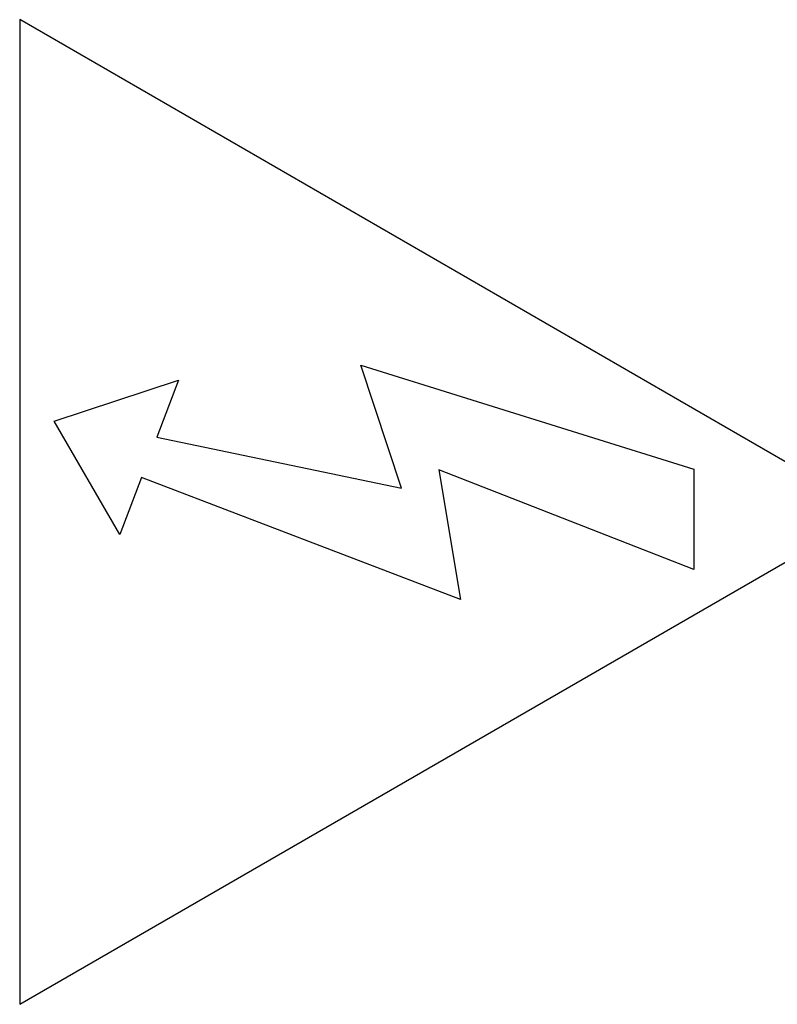
# Model space of a CAD drawing. Units: millimetres. Extents: x -68.8 to -1.5, y -2.5 to 46.5.
# Drawn here: x -26.7 to -19, y 10.5 to 20.5 of the extents above; entities that cross this region are included whole.
import ezdxf

# ---------------------------------------------------------------- set-up
doc = ezdxf.new("R2010")
doc.units = ezdxf.units.MM
doc.header["$LTSCALE"] = 16.335
doc.layers.add('ASSI', color=7, linetype='CONTINUOUS')

msp = doc.modelspace()

# ---------------------------------------------------------------- linework, layer by layer
at = {"layer": 'ASSI', "color": 253, "linetype": 'CONTINUOUS'}
for p, q in [((-18.012, 15.503), (-26.672, 20.503)), ((-26.672, 20.503), (-26.672, 10.503)), ((-23.205, 16.995), (-19.822, 15.937)), ((-22.793, 15.743), (-23.205, 16.995)), ((-26.322, 16.426), (-25.057, 16.841)), ((-25.057, 16.841), (-25.279, 16.261)), ((-25.656, 15.273), (-26.322, 16.426)), ((-25.279, 16.261), (-22.793, 15.743)), ((-19.822, 14.917), (-22.412, 15.932)), ((-22.412, 15.932), (-22.192, 14.613)), ((-19.822, 15.937), (-19.822, 14.917)), ((-25.435, 15.853), (-25.656, 15.273)), ((-22.192, 14.613), (-25.435, 15.853)), ((-26.672, 10.503), (-18.012, 15.503))]:
    msp.add_line(p, q, dxfattribs=at)

doc.saveas('drawing.dxf')
